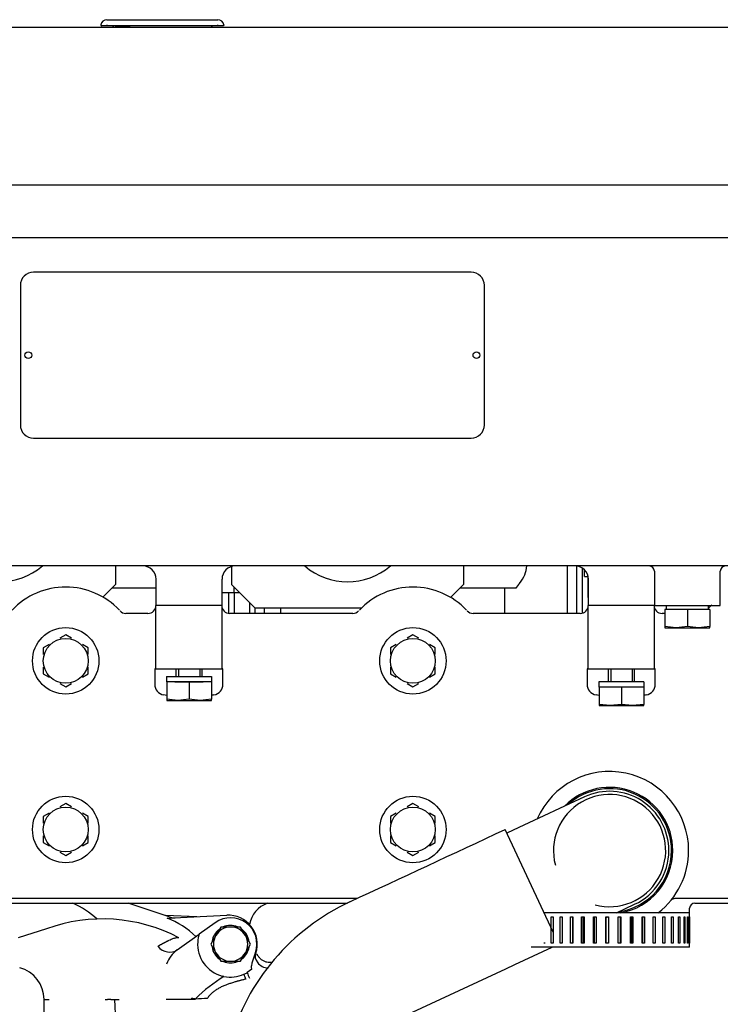
# Model space of a CAD drawing. Units: millimetres. Extents: x -2380 to 4029, y -248 to 5772.
# Drawn here: x -1881 to -1615, y 5251 to 5625 of the extents above; entities that cross this region are included whole.
import ezdxf

# ---------------------------------------------------------------- set-up
doc = ezdxf.new("R2010")
doc.units = ezdxf.units.MM
doc.header["$LTSCALE"] = 20
doc.layers.add('DV6_Predeterminado', color=7, linetype='Continuous')
doc.layers.add('Predeterminado', color=7, linetype='Continuous')

# ---------------------------------------------------------------- blocks, each defined once
blk = doc.blocks.new('SE5')
at = {"layer": 'DV6_Predeterminado', "color": 7, "linetype": 'Continuous'}
for p, q in [((-1847.66, 5624.68), (-1805.56, 5624.68)), ((-2282.86, 5621.88), (-532.86, 5621.88)), ((-1847.66, 5622.38), (-1849.63, 5622.38)), ((-1847.66, 5622.73), (-1847.66, 5622.38)), ((-1805.56, 5622.38), (-1847.66, 5622.38)), ((-1844.96, 5621.88), (-1845.37, 5622.3)), ((-1807.86, 5622.38), (-1807.86, 5622.09)), ((-1807.86, 5621.88), (-1807.86, 5622.09)), ((-1805.56, 5622.38), (-1805.56, 5622.73)), ((-1803.58, 5622.38), (-1805.56, 5622.38)), ((-532.86, 5561.88), (-2282.86, 5561.88)), ((-543.86, 5541.88), (-2271.86, 5541.88)), ((-1709.46, 5528.88), (-1875.46, 5528.88)), ((-1880.46, 5523.88), (-1880.46, 5470.88)), ((-1704.46, 5470.88), (-1704.46, 5523.88)), ((-1875.46, 5465.88), (-1709.46, 5465.88)), ((-1600.22, 5417.38), (-1990.46, 5417.38)), ((-1844.36, 5417.38), (-1844.36, 5410.38)), ((-1844.36, 5417.38), (-1844.36, 5410.38)), ((-1800.36, 5417.18), (-1800.36, 5410.38)), ((-1800.36, 5417.18), (-1800.36, 5410.38)), ((-1712.36, 5417.38), (-1712.36, 5410.38)), ((-1712.36, 5417.38), (-1712.36, 5410.38)), ((-1672.86, 5399.38), (-1672.86, 5417.38)), ((-1672.86, 5399.38), (-1672.86, 5417.38)), ((-1669.36, 5399.38), (-1669.36, 5417.35)), ((-1669.36, 5399.38), (-1669.36, 5417.35)), ((-1667.36, 5416.66), (-1667.36, 5399.46)), ((-1667.36, 5416.66), (-1667.36, 5399.46)), ((-1666.46, 5413.38), (-1666.46, 5415.38)), ((-1639.96, 5415.38), (-1639.96, 5402.38)), ((-1614.96, 5402.38), (-1614.96, 5415.38)), ((-1844.36, 5410.38), (-1849.16, 5405.58)), ((-1844.36, 5410.38), (-1849.16, 5405.58)), ((-1828.96, 5402.38), (-1828.96, 5412.38)), ((-1803.96, 5402.38), (-1803.96, 5412.38)), ((-1800.36, 5410.38), (-1791.36, 5401.38)), ((-1800.36, 5410.38), (-1791.36, 5401.38)), ((-1712.36, 5410.38), (-1717.28, 5405.46)), ((-1712.36, 5410.38), (-1717.28, 5405.46)), ((-1666.46, 5413.38), (-1665.06, 5413.38)), ((-1665.06, 5405.42), (-1665.06, 5413.38)), ((-1664.96, 5402.38), (-1664.96, 5412.38)), ((-1828.96, 5408.94), (-1845.8, 5408.94)), ((-1828.96, 5408.94), (-1845.8, 5408.94)), ((-1803.96, 5407.38), (-1799.36, 5407.38)), ((-1803.96, 5407.38), (-1799.36, 5407.38)), ((-1801.36, 5399.39), (-1801.36, 5407.38)), ((-1801.36, 5399.39), (-1801.36, 5407.38)), ((-1799.36, 5407.38), (-1799.36, 5409.38)), ((-1799.36, 5407.38), (-1799.36, 5409.38)), ((-1799.36, 5407.38), (-1799.36, 5399.38)), ((-1799.36, 5407.38), (-1797.36, 5407.38)), ((-1799.36, 5407.38), (-1799.36, 5399.38)), ((-1799.36, 5407.38), (-1797.36, 5407.38)), ((-1692.57, 5408.94), (-1713.8, 5408.94)), ((-1692.57, 5408.94), (-1713.8, 5408.94)), ((-1696.85, 5408.94), (-1696.85, 5399.38)), ((-1696.85, 5408.94), (-1696.85, 5399.38)), ((-1829.06, 5406.38), (-1829.06, 5404.72)), ((-1829.06, 5406.38), (-1828.96, 5406.38)), ((-1828.96, 5404.72), (-1829.06, 5404.72)), ((-1829.06, 5404.72), (-1829.06, 5402.38)), ((-1793.36, 5399.38), (-1793.36, 5403.38)), ((-1793.36, 5399.38), (-1793.36, 5403.38)), ((-1665.06, 5405.42), (-1665.06, 5404.72)), ((-1665.06, 5404.72), (-1664.96, 5404.72)), ((-1665.06, 5404.72), (-1665.06, 5402.38)), ((-1832.06, 5399.38), (-1840.45, 5399.38)), ((-1829.06, 5378.38), (-1829.06, 5402.38)), ((-1829.06, 5402.38), (-1828.96, 5402.38)), ((-1803.96, 5402.38), (-1828.96, 5402.38)), ((-1804.06, 5402.38), (-1804.06, 5378.38)), ((-1754.36, 5399.38), (-1801.06, 5399.38)), ((-1791.36, 5399.38), (-1791.36, 5401.38)), ((-1751.15, 5401.38), (-1791.36, 5401.38)), ((-1791.36, 5399.38), (-1791.36, 5401.38)), ((-1751.15, 5401.38), (-1791.36, 5401.38)), ((-1787.86, 5399.38), (-1787.86, 5401.38)), ((-1787.86, 5399.38), (-1787.86, 5401.38)), ((-1781.66, 5399.38), (-1781.66, 5401.38)), ((-1781.66, 5399.38), (-1781.66, 5401.38)), ((-1668.06, 5399.38), (-1708.75, 5399.38)), ((-1665.06, 5378.38), (-1665.06, 5402.38)), ((-1664.96, 5402.38), (-1665.06, 5402.38)), ((-1639.96, 5402.38), (-1664.96, 5402.38)), ((-1640.06, 5402.38), (-1640.06, 5378.38)), ((-1639.96, 5402.38), (-1614.96, 5402.38)), ((-1635.96, 5399.38), (-1637.06, 5399.38)), ((-1627.46, 5400.88), (-1635.96, 5400.88)), ((-1635.96, 5400.88), (-1635.96, 5394.36)), ((-1635.46, 5402.38), (-1635.46, 5400.88)), ((-1618.96, 5400.88), (-1627.46, 5400.88)), ((-1627.46, 5400.88), (-1627.46, 5394.36)), ((-1619.46, 5400.88), (-1619.46, 5402.38)), ((-1618.96, 5400.88), (-1618.96, 5394.36)), ((-1631.71, 5393.88), (-1635.96, 5394.36)), ((-1635.96, 5394.36), (-1635.96, 5393.88)), ((-1635.96, 5393.88), (-1631.71, 5393.88)), ((-1627.46, 5394.36), (-1631.71, 5393.88)), ((-1631.71, 5393.88), (-1623.21, 5393.88)), ((-1623.21, 5393.88), (-1627.46, 5394.36)), ((-1618.96, 5394.36), (-1623.21, 5393.88)), ((-1623.21, 5393.88), (-1618.96, 5393.88)), ((-1618.96, 5393.88), (-1618.96, 5394.36)), ((-1863.26, 5391.2), (-1865.44, 5389.94)), ((-1861.07, 5389.94), (-1863.26, 5391.2)), ((-1731.56, 5391.2), (-1733.74, 5389.94)), ((-1729.37, 5389.94), (-1731.56, 5391.2)), ((-1869.57, 5387.55), (-1871.76, 5386.29)), ((-1871.76, 5386.29), (-1871.76, 5383.77)), ((-1854.76, 5386.29), (-1856.94, 5387.55)), ((-1854.76, 5383.77), (-1854.76, 5386.29)), ((-1737.87, 5387.55), (-1740.06, 5386.29)), ((-1740.06, 5386.29), (-1740.06, 5383.77)), ((-1723.06, 5386.29), (-1725.24, 5387.55)), ((-1723.06, 5383.77), (-1723.06, 5386.29)), ((-1871.76, 5379), (-1871.76, 5376.48)), ((-1854.76, 5376.48), (-1854.76, 5379)), ((-1829.06, 5378.38), (-1829.51, 5378.38)), ((-1829.51, 5378.38), (-1829.51, 5372.48)), ((-1829.06, 5378.38), (-1804.06, 5378.38)), ((-1821.46, 5378.38), (-1821.46, 5375.38)), ((-1820.54, 5378.38), (-1820.54, 5375.38)), ((-1812.38, 5378.38), (-1812.38, 5375.38)), ((-1811.46, 5375.38), (-1811.46, 5378.38)), ((-1803.6, 5378.38), (-1804.06, 5378.38)), ((-1803.6, 5372.48), (-1803.6, 5378.38)), ((-1740.06, 5379), (-1740.06, 5376.48)), ((-1723.06, 5376.48), (-1723.06, 5379)), ((-1665.06, 5378.38), (-1665.51, 5378.38)), ((-1665.51, 5378.38), (-1665.51, 5372.48)), ((-1665.06, 5378.38), (-1640.06, 5378.38)), ((-1657.46, 5378.38), (-1657.46, 5373.38)), ((-1656.54, 5378.38), (-1656.54, 5373.38)), ((-1648.38, 5378.38), (-1648.38, 5373.38)), ((-1647.46, 5373.38), (-1647.46, 5378.38)), ((-1639.6, 5378.38), (-1640.06, 5378.38)), ((-1639.6, 5372.48), (-1639.6, 5378.38)), ((-1871.76, 5376.48), (-1869.57, 5375.22)), ((-1856.94, 5375.22), (-1854.76, 5376.48)), ((-1825.06, 5375.38), (-1807.91, 5375.38)), ((-1825.06, 5375.38), (-1825.06, 5373.38)), ((-1825.06, 5373.38), (-1824.96, 5373.38)), ((-1816.46, 5373.38), (-1824.96, 5373.38)), ((-1824.96, 5373.38), (-1824.96, 5366.86)), ((-1821.84, 5373.38), (-1811.07, 5373.38)), ((-1821.46, 5375.38), (-1821.56, 5375.38)), ((-1807.96, 5373.38), (-1816.46, 5373.38)), ((-1816.46, 5373.38), (-1816.46, 5366.86)), ((-1807.96, 5373.38), (-1807.91, 5373.38)), ((-1807.96, 5373.38), (-1807.96, 5366.86)), ((-1807.91, 5375.38), (-1807.91, 5373.38)), ((-1740.06, 5376.48), (-1737.87, 5375.22)), ((-1725.24, 5375.22), (-1723.06, 5376.48)), ((-1643.91, 5373.38), (-1661.06, 5373.38)), ((-1661.06, 5373.38), (-1661.06, 5371.38)), ((-1657.46, 5373.38), (-1657.56, 5373.38)), ((-1643.91, 5373.38), (-1643.91, 5371.38)), ((-1865.44, 5372.83), (-1863.26, 5371.57)), ((-1863.26, 5371.57), (-1861.07, 5372.83)), ((-1733.74, 5372.83), (-1731.56, 5371.57)), ((-1731.56, 5371.57), (-1729.37, 5372.83)), ((-1660.96, 5371.38), (-1661.06, 5371.38)), ((-1652.46, 5371.38), (-1660.96, 5371.38)), ((-1660.96, 5371.38), (-1660.96, 5364.86)), ((-1647.07, 5371.38), (-1657.84, 5371.38)), ((-1643.96, 5371.38), (-1652.46, 5371.38)), ((-1652.46, 5371.38), (-1652.46, 5364.86)), ((-1643.96, 5371.38), (-1643.96, 5364.86)), ((-1643.91, 5371.38), (-1643.96, 5371.38)), ((-1820.71, 5366.38), (-1824.96, 5366.86)), ((-1824.96, 5366.86), (-1824.96, 5366.38)), ((-1824.96, 5366.38), (-1820.71, 5366.38)), ((-1816.46, 5366.86), (-1820.71, 5366.38)), ((-1820.71, 5366.38), (-1812.21, 5366.38)), ((-1812.21, 5366.38), (-1816.46, 5366.86)), ((-1807.96, 5366.86), (-1812.21, 5366.38)), ((-1812.21, 5366.38), (-1807.96, 5366.38)), ((-1807.96, 5366.38), (-1807.96, 5366.86)), ((-1656.71, 5364.38), (-1660.96, 5364.86)), ((-1660.96, 5364.86), (-1660.96, 5364.38)), ((-1660.96, 5364.38), (-1656.71, 5364.38)), ((-1652.46, 5364.86), (-1656.71, 5364.38)), ((-1656.71, 5364.38), (-1648.21, 5364.38)), ((-1648.21, 5364.38), (-1652.46, 5364.86)), ((-1643.96, 5364.86), (-1648.21, 5364.38)), ((-1648.21, 5364.38), (-1643.96, 5364.38)), ((-1643.96, 5364.38), (-1643.96, 5364.86)), ((-1666.47, 5329.78), (-1691.39, 5318.15)), ((-1863.26, 5327.2), (-1865.44, 5325.94)), ((-1861.07, 5325.94), (-1863.26, 5327.2)), ((-1731.56, 5327.2), (-1733.74, 5325.94)), ((-1729.37, 5325.94), (-1731.56, 5327.2)), ((-1869.57, 5323.55), (-1871.76, 5322.29)), ((-1871.76, 5322.29), (-1871.76, 5319.77)), ((-1854.76, 5322.29), (-1856.94, 5323.55)), ((-1854.76, 5319.77), (-1854.76, 5322.29)), ((-1737.87, 5323.55), (-1740.06, 5322.29)), ((-1740.06, 5322.29), (-1740.06, 5319.77)), ((-1723.06, 5322.29), (-1725.24, 5323.55)), ((-1723.06, 5319.77), (-1723.06, 5322.29)), ((-1678.38, 5278.43), (-1696.55, 5317.4)), ((-1691.39, 5318.15), (-1695.92, 5316.04)), ((-1871.76, 5315), (-1871.76, 5312.48)), ((-1854.76, 5312.48), (-1854.76, 5315)), ((-1740.06, 5315), (-1740.06, 5312.48)), ((-1723.06, 5312.48), (-1723.06, 5315)), ((-1871.76, 5312.48), (-1869.57, 5311.22)), ((-1856.94, 5311.22), (-1854.76, 5312.48)), ((-1740.06, 5312.48), (-1737.87, 5311.22)), ((-1725.24, 5311.22), (-1723.06, 5312.48)), ((-1865.44, 5308.83), (-1863.26, 5307.57)), ((-1863.26, 5307.57), (-1861.07, 5308.83)), ((-1733.74, 5308.83), (-1731.56, 5307.57)), ((-1731.56, 5307.57), (-1729.37, 5308.83)), ((-1752.77, 5291.19), (-1920.82, 5291.19)), ((-1599.86, 5291.19), (-1632.14, 5291.19)), ((-1920.82, 5289.39), (-1756.42, 5289.39)), ((-1825.91, 5284.92), (-1839.63, 5289.39)), ((-1654.39, 5285.76), (-1647.45, 5288.99)), ((-1626.68, 5285.76), (-1626.6, 5287.48)), ((-1624.61, 5289.39), (-1599.86, 5289.39)), ((-1813.46, 5284.3), (-1825.27, 5284.71)), ((-1824.83, 5283.73), (-1802.17, 5284.87)), ((-1823.15, 5283.88), (-1821.72, 5283.88)), ((-1626.67, 5285.76), (-1681.8, 5285.76)), ((-1679.07, 5274.26), (-1679.07, 5284.26)), ((-1679.07, 5284.26), (-1678.39, 5284.26)), ((-1678.39, 5284.26), (-1678.39, 5274.26)), ((-1675.67, 5274.26), (-1675.67, 5284.26)), ((-1675.67, 5284.26), (-1674.89, 5284.26)), ((-1674.89, 5284.26), (-1674.89, 5274.26)), ((-1671.81, 5274.26), (-1671.81, 5284.26)), ((-1671.81, 5284.26), (-1670.94, 5284.26)), ((-1671.07, 5284.26), (-1671.07, 5274.26)), ((-1670.94, 5284.26), (-1670.94, 5274.26)), ((-1667.57, 5274.26), (-1667.57, 5284.26)), ((-1667.57, 5284.26), (-1666.63, 5284.26)), ((-1667.04, 5284.26), (-1667.04, 5274.26)), ((-1666.63, 5284.26), (-1666.63, 5274.26)), ((-1663.06, 5274.26), (-1663.06, 5284.26)), ((-1663.06, 5284.26), (-1662.08, 5284.26)), ((-1662.76, 5284.26), (-1662.76, 5274.26)), ((-1662.08, 5284.26), (-1662.08, 5274.26)), ((-1658.4, 5274.26), (-1658.4, 5284.26)), ((-1658.4, 5284.26), (-1657.4, 5284.26)), ((-1658.33, 5283.92), (-1657.6, 5284.26)), ((-1658.33, 5284.26), (-1658.33, 5274.26)), ((-1657.4, 5284.26), (-1657.4, 5274.26)), ((-1653.69, 5274.26), (-1653.69, 5284.26)), ((-1653.69, 5284.26), (-1652.7, 5284.26)), ((-1652.87, 5274.26), (-1652.87, 5284.26)), ((-1652.7, 5284.26), (-1652.7, 5274.26)), ((-1649.06, 5274.26), (-1649.06, 5284.26)), ((-1649.06, 5284.26), (-1648.1, 5284.26)), ((-1648.5, 5274.26), (-1648.5, 5284.26)), ((-1648.1, 5284.26), (-1648.1, 5274.26)), ((-1644.61, 5274.26), (-1644.61, 5284.26)), ((-1644.61, 5284.26), (-1643.7, 5284.26)), ((-1644.33, 5274.26), (-1644.33, 5284.26)), ((-1643.7, 5284.26), (-1643.7, 5274.26)), ((-1640.46, 5274.26), (-1640.46, 5284.26)), ((-1640.46, 5274.26), (-1640.46, 5284.26)), ((-1640.46, 5284.26), (-1639.63, 5284.26)), ((-1639.63, 5284.26), (-1639.63, 5274.26)), ((-1636.71, 5274.26), (-1636.71, 5284.26)), ((-1636.71, 5284.26), (-1635.98, 5284.26)), ((-1635.98, 5284.26), (-1635.98, 5274.26)), ((-1633.46, 5274.26), (-1633.46, 5284.26)), ((-1633.46, 5284.26), (-1632.83, 5284.26)), ((-1632.83, 5284.26), (-1632.83, 5274.26)), ((-1630.77, 5274.26), (-1630.77, 5284.26)), ((-1630.77, 5284.26), (-1630.28, 5284.26)), ((-1630.28, 5284.26), (-1630.28, 5274.26)), ((-1628.72, 5274.26), (-1628.72, 5284.26)), ((-1628.72, 5284.26), (-1628.37, 5284.26)), ((-1628.37, 5284.26), (-1628.37, 5274.26)), ((-1627.36, 5274.26), (-1627.36, 5284.26)), ((-1627.36, 5284.26), (-1627.16, 5284.26)), ((-1627.16, 5284.26), (-1627.16, 5274.26)), ((-1626.72, 5274.26), (-1626.72, 5284.26)), ((-1626.72, 5284.26), (-1626.68, 5284.26)), ((-1626.68, 5284.26), (-1626.68, 5274.26)), ((-1626.67, 5272.76), (-1626.67, 5285.76)), ((-1870.55, 5279.67), (-1881.26, 5276.26)), ((-1806.55, 5282.01), (-1812.64, 5277.63)), ((-1804.47, 5280.38), (-1806.35, 5277.13)), ((-1800.72, 5280.38), (-1804.47, 5280.38)), ((-1796.96, 5280.38), (-1800.72, 5280.38)), ((-1795.09, 5277.13), (-1796.96, 5280.38)), ((-1820.93, 5271.68), (-1812.64, 5277.63)), ((-1806.35, 5277.13), (-1808.22, 5273.88)), ((-1793.21, 5273.88), (-1795.09, 5277.13)), ((-1808.22, 5273.88), (-1806.35, 5270.63)), ((-1795.09, 5270.63), (-1793.21, 5273.88)), ((-1626.67, 5272.76), (-1686.67, 5272.76)), ((-1681.36, 5274.26), (-1681.91, 5274.26)), ((-1678.39, 5274.26), (-1679.07, 5274.26)), ((-1674.89, 5274.26), (-1675.67, 5274.26)), ((-1670.94, 5274.26), (-1671.81, 5274.26)), ((-1666.63, 5274.26), (-1667.57, 5274.26)), ((-1662.08, 5274.26), (-1663.06, 5274.26)), ((-1657.4, 5274.26), (-1658.4, 5274.26)), ((-1652.7, 5274.26), (-1653.69, 5274.26)), ((-1648.1, 5274.26), (-1649.06, 5274.26)), ((-1643.7, 5274.26), (-1644.61, 5274.26)), ((-1639.63, 5274.26), (-1640.46, 5274.26)), ((-1635.98, 5274.26), (-1636.71, 5274.26)), ((-1632.83, 5274.26), (-1633.46, 5274.26)), ((-1630.28, 5274.26), (-1630.77, 5274.26)), ((-1628.37, 5274.26), (-1628.72, 5274.26)), ((-1627.16, 5274.26), (-1627.36, 5274.26)), ((-1626.68, 5274.26), (-1626.72, 5274.26)), ((-1806.35, 5270.63), (-1804.47, 5267.38)), ((-1796.96, 5267.38), (-1795.09, 5270.63)), ((-1804.47, 5267.38), (-1800.72, 5267.38)), ((-1800.72, 5267.38), (-1796.96, 5267.38)), ((-1785.13, 5266.88), (-1785.87, 5266.88)), ((-1803.22, 5261.64), (-1803.85, 5261.78)), ((-1792.64, 5264.34), (-1794.43, 5263.08)), ((-1815.55, 5253.38), (-1815.55, 5252.88)), ((-1871.46, 5252.88), (-1871.46, 5252.88)), ((-1871.46, 5234.38), (-1871.46, 5252.88)), ((-1871.34, 5252.88), (-1869.48, 5252.88)), ((-1848.32, 5252.88), (-1847.47, 5252.88)), ((-1846.2, 5252.88), (-1847.47, 5252.88)), ((-1846.2, 5252.88), (-1844.59, 5252.88)), ((-1844.59, 5252.88), (-1842.99, 5252.88)), ((-1844.2, 5244.79), (-1844.59, 5252.88)), ((-1823.82, 5252.88), (-1825.2, 5252.88)), ((-1825.2, 5252.88), (-1825.2, 5252.88)), ((-1815.55, 5252.88), (-1823.82, 5252.88)), ((-1814.2, 5252.88), (-1815.55, 5252.88)), ((-1813.98, 5252.88), (-1814.2, 5252.88))]:
    blk.add_line(p, q, dxfattribs=at)
for centre, radius in [((-1877.46, 5497.38), 1.3), ((-1707.46, 5497.38), 1.3), ((-1863.26, 5381.38), 12.6), ((-1731.56, 5381.38), 12.6), ((-1863.26, 5381.38), 8.5), ((-1731.56, 5381.38), 8.5), ((-1863.26, 5317.38), 12.6), ((-1731.56, 5317.38), 12.6), ((-1863.26, 5317.38), 8.5), ((-1731.56, 5317.38), 8.5)]:
    blk.add_circle(centre, radius, dxfattribs=at)
for centre, radius, start, end in [((-1847.66, 5622.38), 2.3, 90, 171.3731), ((-1805.56, 5622.38), 2.3, 8.6269, 90), ((-1845.58, 5622.08), 0.3, 45, 90), ((-1910.03, 3416.92), 2206.32, 88.15054, 88.32063), ((-1875.46, 5523.88), 5, 90, 180), ((-1709.46, 5523.88), 5, 0, 90), ((-1875.46, 5470.88), 5, 180, 270), ((-1709.46, 5470.88), 5, 270, 0), ((-1888.36, 5436.38), 25, 229.4642, 310.5358), ((-1888.36, 5436.38), 25, 229.4642, 310.5358), ((-1833.96, 5412.38), 5, 0, 90), ((-1798.96, 5412.38), 5, 90, 180), ((-1756.36, 5436.38), 25, 229.4642, 310.5358), ((-1756.36, 5436.38), 25, 229.4642, 310.5358), ((-1669.96, 5412.38), 5, 0, 90), ((-1668.46, 5415.38), 2, 0, 20.0472), ((-1641.96, 5415.38), 2, 0, 90), ((-1612.96, 5415.38), 2, 90, 180), ((-1472.26, 5236.26), 279.92, 141.4306, 141.9101), ((-1472.26, 5236.26), 279.92, 141.4306, 141.9101), ((-1863.26, 5381.38), 28, 43.3458, 136.5071), ((-1731.56, 5381.38), 28, 43.3458, 136.5071), ((-1832.06, 5402.38), 3, 270, 0), ((-1801.06, 5402.38), 3, 180, 270), ((-1668.06, 5402.38), 3, 270, 0), ((-1637.06, 5402.38), 3, 180, 270), ((-1599.86, 5381.38), 28, 130.9764, 134.4255), ((-1825.39, 5372.54), 4.12, 180.8003, 260.6402), ((-1807.73, 5372.54), 4.13, 279.398, 359.1615), ((-1661.39, 5372.54), 4.12, 180.8003, 260.6402), ((-1643.73, 5372.54), 4.13, 279.398, 359.1615), ((-1870.55, 5132.63), 240, 79.049, 79.3159), ((-1762.56, 5132.63), 240, 100.6841, 100.9016), ((-1706.55, 5132.63), 240, 79.049, 79.3159), ((-1598.56, 5132.63), 240, 100.6841, 100.9016), ((-1656.96, 5309.38), 30, 0, 156.4096), ((-1656.96, 5309.38), 24, 0, 135.3641), ((-1656.96, 5309.38), 23.5, 0, 131.7747), ((-1656.96, 5309.38), 22.5, 0, 115), ((-1656.96, 5309.38), 21.29, 255, 195), ((-12656.72, 28744.65), 25864.28, 294.928004, 295.071996), ((-1656.96, 5309.38), 23.5, 278.2253, 0), ((-1656.96, 5309.38), 24, 280.1156, 0), ((-1656.96, 5309.38), 22.5, 295, 0), ((-1656.96, 5309.38), 30, 308.0415, 0), ((-1877.53, 5253.82), 39.5, 48.4816, 64.5141), ((-1719.81, 5213.35), 84.47, 114.9658, 213.6892), ((-1783.59, 5279.88), 10, 108.1613, 171.8831), ((-1624.61, 5287.39), 2, 90.0333, 177.4169), ((-1849.27, 5221.44), 62, 62.2058, 110.0746), ((-1835.8, 5254.49), 32, 66.415, 71.9908), ((-1835.8, 5254.49), 31.22, 45.4267, 69.4315), ((-1800.72, 5273.88), 10, 341.1575, 125.6857), ((-1801.62, 5273.88), 11, 341.9311, 92.8882), ((-1800.72, 5273.88), 6.5, 90, 150), ((-1800.72, 5273.88), 7.1, 68.3497, 113.498), ((-1800.72, 5273.88), 6.5, 30, 90), ((-1800.72, 5273.88), 7.1, 6.9308, 53.0518), ((-1800.72, 5273.88), 12.5, 162.5556, 175.8939), ((-1800.72, 5273.88), 7.1, 128.6372, 170.9042), ((-1800.72, 5273.88), 6.5, 150, 210), ((-1800.72, 5273.88), 6.5, 330, 30), ((-1800.72, 5273.88), 12.5, 175.8939, 255.4775), ((-1800.72, 5273.88), 7.1, 188.6472, 232.1069), ((-1800.72, 5273.88), 7.1, 309.0602, 351.133), ((-1814.58, 5262.68), 11.02, 125.2441, 160.7569), ((-1800.72, 5273.88), 6.5, 210, 270), ((-1800.72, 5273.88), 6.5, 270, 330), ((-1883.96, 5252.88), 12.5, 0, 74.969), ((-1800.72, 5273.88), 7.1, 247.5083, 291.8775), ((-1768.53, 5206.11), 65.47, 121.9977, 134.0478), ((-1800.72, 5273.88), 12.5, 258.4339, 293.7242), ((-1800.72, 5273.88), 12.5, 293.7239, 300.2062), ((-1737.53, 5798.03), 550.2, 261.848, 262.0054), ((-1822.15, 5456.58), 203.57, 272.28, 273.5559)]:
    blk.add_arc(centre, radius, start, end, dxfattribs=at)
for centre, major_axis, ratio, start_param, end_param in [((-1734.91, 5417.88), (46.54, 0), 0.451249, 5.937952, 6.259374), ((-1734.91, 5417.88), (46.54, 0), 0.451249, 5.937952, 6.259374), ((-1652.56, 5405.42), (-12.5, 0), 0.034921, 0, 0.127709), ((-1840.45, 5402.38), (-2.75, 1.21), 0.999274, 1.157701, 1.983892), ((-1754.36, 5402.38), (-2.75, -1.21), 0.999274, 1.157701, 1.983892), ((-1708.75, 5402.38), (-2.75, 1.21), 0.999274, 1.157701, 1.983892), ((-1632.14, 5289.19), (-1.55, 1.26), 0.998988, 5.394925, 6.283185), ((-1824.43, 5276.55), (3.5, -4.87), 0.869736, 4.804344, 6.283185), ((-1786.52, 5269.04), (4.73, -1.61), 0.836898, 3.141593, 4.990579), ((-1794.96, 5263.4), (1.53, -4.76), 0.199629, -1.433285, -1.016212), ((-1793.53, 5263.87), (1.61, -4.73), 0.222722, 4.803769, 5.291615)]:
    blk.add_ellipse(centre, major_axis=major_axis, ratio=ratio, start_param=start_param, end_param=end_param, dxfattribs=at)
blk.add_rational_spline([(-1849.93, 5622.73), (-1849.98, 5622.38), (-1849.63, 5622.38)], [1, 0.651940077281, 0.99996032874], degree=2, dxfattribs=at)
for points, knots in [([(-1803.28, 5622.73), (-1803.27, 5622.64), (-1803.3, 5622.55), (-1803.41, 5622.42), (-1803.49, 5622.38), (-1803.58, 5622.38)], [0, 0, 0, 0, 0.5, 0.5, 1, 1, 1, 1]), ([(-1828.33, 5273.07), (-1828.23, 5273.13), (-1828.01, 5273.26), (-1827.7, 5273.44), (-1827.4, 5273.61), (-1827.11, 5273.77), (-1826.83, 5273.93), (-1826.55, 5274.08), (-1826.29, 5274.23), (-1826.03, 5274.36), (-1825.78, 5274.5), (-1825.55, 5274.62), (-1825.31, 5274.74), (-1825.09, 5274.86), (-1824.88, 5274.97), (-1824.67, 5275.07), (-1824.47, 5275.17), (-1824.28, 5275.26), (-1823.85, 5275.47), (-1823.26, 5275.73), (-1822.57, 5276.01), (-1822, 5276.21), (-1821.46, 5276.35), (-1821, 5276.43), (-1820.63, 5276.42), (-1820.46, 5276.38), (-1820.39, 5276.35), (-1820.39, 5276.35)], [0, 0, 0, 0, 0.02147, 0.042765, 0.063883, 0.084823, 0.105583, 0.12616, 0.146552, 0.16676, 0.18678, 0.206612, 0.226255, 0.245707, 0.264969, 0.28404, 0.302918, 0.321604, 0.340097, 0.428803, 0.51452, 0.597242, 0.677002, 0.787993, 0.893757, 0.994584, 1, 1, 1, 1]), ([(-1792.64, 5264.34), (-1792.69, 5264.47), (-1792.72, 5264.61), (-1792.76, 5264.88), (-1792.77, 5265.02), (-1792.76, 5265.43), (-1792.72, 5265.7), (-1792.62, 5266.23), (-1792.55, 5266.5), (-1792.4, 5267.02), (-1792.32, 5267.28), (-1792.08, 5268.06), (-1791.91, 5268.58), (-1791.59, 5269.62), (-1791.43, 5270.14), (-1791.25, 5270.65)], [0, 0, 0, 0, 0.0625, 0.0625, 0.125, 0.125, 0.25, 0.25, 0.375, 0.375, 0.5, 0.5, 0.75, 0.75, 1, 1, 1, 1]), ([(-1785.85, 5266.88), (-1786.24, 5266.9), (-1786.92, 5266.95), (-1787.85, 5267.27), (-1788.53, 5267.65), (-1789.21, 5268.14), (-1789.91, 5268.85), (-1790.49, 5269.63), (-1790.75, 5270.05), (-1790.86, 5270.22)], [0, 0, 0, 0, 0.121042, 0.246818, 0.312548, 0.382759, 0.547115, 0.753482, 1, 1, 1, 1]), ([(-1794.96, 5260.63), (-1795.16, 5260.58), (-1795.55, 5260.47), (-1796.12, 5260.33), (-1796.65, 5260.19), (-1797.13, 5260.06), (-1797.58, 5259.94), (-1797.98, 5259.83), (-1798.34, 5259.73), (-1798.66, 5259.64), (-1799.33, 5259.44), (-1800.34, 5259.13), (-1801.65, 5258.69), (-1802.95, 5258.2), (-1804.21, 5257.65), (-1805.44, 5257.01), (-1806.37, 5256.42), (-1807.05, 5255.9), (-1807.56, 5255.49), (-1808.06, 5255.03), (-1808.55, 5254.52), (-1809.05, 5253.98), (-1809.36, 5253.6), (-1809.52, 5253.4)], [0, 0, 0, 0, 0.038218, 0.073853, 0.106888, 0.13731, 0.165106, 0.190264, 0.212774, 0.232629, 0.24982, 0.339555, 0.42276, 0.499428, 0.58876, 0.671803, 0.748921, 0.786728, 0.826058, 0.866988, 0.909585, 0.953906, 1, 1, 1, 1])]:
    blk.add_open_spline(points, degree=3, knots=knots, dxfattribs=at)
blk.add_open_spline([(-1735.18, 5246.43), (-1716.37, 5255.23), (-1697.55, 5264.01), (-1678.72, 5272.76)], degree=3, dxfattribs=at)

msp = doc.modelspace()

# ---------------------------------------------------------------- block references
at = {"layer": 'Predeterminado'}
msp.add_blockref('SE5', (0, 0), dxfattribs=at)

doc.saveas('drawing.dxf')
